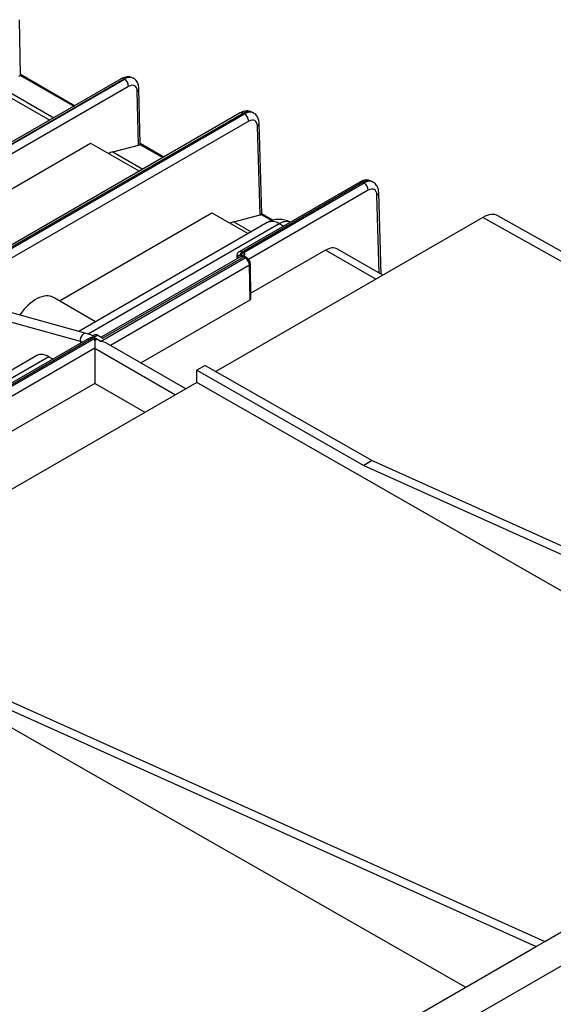
# Model space of a CAD drawing. Units: millimetres. Extents: x 20 to 208, y 5 to 292.
# Drawn here: x 153 to 164, y 62 to 81 of the extents above; entities that cross this region are included whole.
import ezdxf

# ---------------------------------------------------------------- set-up
doc = ezdxf.new("R2010")
doc.units = ezdxf.units.MM

msp = doc.modelspace()

# ---------------------------------------------------------------- linework, layer by layer
at = {"color": 7, "linetype": 'Continuous', "lineweight": 25}
for p, q in [((153.40826532, 79.65060782), (153.3838152, 80.72428359)), ((152.4292653, 79.65451073), (153.97548244, 78.76965547)), ((154.45841294, 79.04844532), (153.40817129, 79.65473691)), ((155.36744784, 79.57322), (150.18103931, 76.57917008)), ((155.42626659, 79.56739552), (150.18103931, 76.53939027)), ((150.18248493, 76.53855572), (155.42771221, 79.56656098)), ((155.42771221, 79.56656098), (155.42626659, 79.56739552)), ((155.60459364, 79.58378895), (155.60229765, 79.5851144)), ((155.70259561, 78.2794323), (155.67867742, 79.32974913)), ((155.73755825, 78.30593563), (155.71310812, 79.37961141)), ((157.68684348, 78.90670677), (139.37661982, 68.33643964)), ((157.74566223, 78.90088229), (139.43543856, 68.33061516)), ((139.45667876, 68.31835346), (157.76690242, 78.88862059)), ((157.76690242, 78.88862059), (157.74566223, 78.90088229)), ((157.94420911, 78.90560307), (157.92126804, 78.91884667)), ((157.85007879, 78.74621681), (139.53985512, 68.17594968)), ((158.07162666, 76.92046151), (158.01928497, 78.65182877)), ((158.10691031, 76.94168869), (158.05370194, 78.70172393)), ((151.69243795, 76.53980499), (154.7687233, 78.31570672)), ((154.7687233, 78.31570672), (155.72004039, 77.77129551)), ((155.20559222, 78.14727999), (155.70259561, 78.2794323)), ((156.1953907, 78.0457094), (155.73746422, 78.31006473)), ((160.01613641, 77.56203458), (157.66179218, 76.20290059)), ((160.07495516, 77.55621011), (157.72082354, 76.19719885)), ((157.74206374, 76.18493715), (160.09619535, 77.5439484)), ((160.09619535, 77.5439484), (160.07495516, 77.55621011)), ((160.27350203, 77.56093089), (160.25056097, 77.57417448)), ((160.43100686, 75.76890316), (160.38299487, 77.35705175)), ((154.16299532, 75.24764094), (157.13344498, 76.96244503)), ((157.13344498, 76.96244503), (157.8411321, 76.5574562)), ((158.32315561, 76.81737686), (158.10520494, 76.94319711)), ((158.21020524, 76.77051758), (154.54182447, 74.65280644)), ((162.41237061, 76.87299985), (157.20974777, 73.86958961)), ((157.56319082, 76.78626728), (158.07162666, 76.92046151)), ((165.80911587, 74.96907987), (162.41237061, 76.87299985)), ((166.00297082, 75.05440864), (162.70430455, 76.90335406)), ((157.72082354, 76.19719885), (157.74206374, 76.18493715)), ((159.343665, 76.23321457), (157.89239202, 75.39541251)), ((160.46555947, 75.7491297), (159.5801298, 76.25583543)), ((154.96585434, 74.45632631), (157.78302719, 76.08264558)), ((157.72510926, 76.125272), (154.9759176, 74.53819744)), ((157.75160273, 76.10078654), (155.01037167, 74.51830753)), ((157.61972533, 76.12734754), (157.61778962, 76.06331769)), ((157.70047555, 76.11373526), (157.67923536, 76.12599697)), ((157.71281771, 76.11212003), (157.78080679, 76.15136929)), ((157.78302719, 76.08264558), (157.75160273, 76.10078654)), ((157.81243657, 76.08555782), (157.7810121, 76.10369878)), ((157.89397577, 75.29062948), (157.88379676, 75.96408673)), ((157.87674927, 75.26632212), (157.86657288, 75.9396058)), ((150.89512312, 54.76436), (187.15303311, 75.6956059)), ((154.8676075, 74.84087699), (154.05777085, 75.30838573)), ((155.74839506, 74.03764939), (157.87674927, 75.26632212)), ((154.57126873, 74.45311834), (152.57161841, 75.00883054)), ((154.68631032, 74.61265315), (152.68666, 75.16836535)), ((154.91147751, 74.57539791), (146.92820913, 69.96675517)), ((147.02539112, 69.99833374), (154.85677591, 74.51929594)), ((154.720662, 74.50502228), (150.91152428, 72.30605388)), ((154.85308398, 74.58146786), (154.82140884, 74.56318219)), ((154.85096807, 74.46914531), (154.85096807, 74.32552268)), ((154.96585434, 74.45632631), (154.85677591, 74.51929594)), ((154.97165863, 74.45273926), (154.89026582, 74.49972633)), ((154.91147751, 74.57539791), (155.01037167, 74.51830753)), ((154.85096807, 74.32552268), (154.85096807, 73.63963584)), ((156.62463123, 73.53180902), (155.077684, 74.42484265)), ((153.72426446, 74.1808391), (150.63193991, 72.39567813)), ((153.96015526, 74.15789669), (154.03940777, 74.11174258)), ((156.83803663, 73.65500534), (156.83984059, 73.89621003)), ((157.00030701, 73.98884532), (156.83984059, 73.89621003)), ((156.83984059, 73.89621003), (160.09019613, 72.03867671)), ((157.00030701, 73.98884532), (160.2565742, 72.13472472)), ((156.83803663, 73.65500534), (149.55635673, 69.45138101)), ((154.85096807, 73.63963584), (151.73452422, 71.84055109)), ((155.83119053, 73.07376546), (154.85096807, 73.63963584)), ((169.72328501, 66.29126376), (156.83803663, 73.65500534)), ((160.2565742, 72.13472472), (160.09019613, 72.03867671)), ((160.2565742, 72.13472472), (171.27018201, 67.18426839)), ((160.09019613, 72.03867671), (171.10380394, 67.08822037)), ((162.06989397, 61.87305515), (149.18464558, 69.23679673)), ((152.60318315, 67.71651611), (163.61679096, 62.76605978)), ((152.43680509, 67.6204681), (163.4504129, 62.67001177)), ((163.61679096, 62.76605978), (171.10380394, 67.08822037)), ((163.4504129, 62.67001177), (163.61679096, 62.76605978)), ((150.19425189, 55.01739291), (163.4504129, 62.67001177))]:
    msp.add_line(p, q, dxfattribs=at)
at = {"color": 8, "linetype": 'Continuous', "lineweight": 25}
for p, q in [((153.40255994, 79.63978223), (154.44265472, 79.03934829)), ((155.51089808, 79.42331348), (150.38260135, 76.46281079)), ((152.87629929, 79.49195217), (154.05148594, 78.81353136)), ((155.73185286, 78.29511004), (156.17963248, 78.03661238)), ((155.20559222, 78.14727999), (155.7884637, 77.81079544)), ((160.17937171, 77.40154463), (157.8462093, 76.05463864)), ((160.39444901, 75.78982415), (160.34857789, 77.30715658)), ((158.09515145, 76.93080681), (158.30227751, 76.81123548)), ((158.44548023, 76.74721968), (154.7254108, 74.59966931)), ((157.56319082, 76.78626728), (157.90033915, 76.5916357)), ((158.52542883, 76.70146741), (158.44548023, 76.74721968)), ((160.32816516, 75.66981365), (159.343665, 76.23321457)), ((157.63693382, 76.10239995), (157.63607136, 76.07387152)), ((157.86657288, 75.9396058), (155.16016291, 74.37722858)), ((154.57126873, 74.45311834), (154.57696539, 74.42206799)), ((154.85096807, 74.32552268), (151.14046442, 72.18349452)), ((154.85096807, 74.32552268), (156.42525033, 73.41670888)), ((153.96015526, 74.15789669), (150.81552624, 72.342541))]:
    msp.add_line(p, q, dxfattribs=at)
at = {"color": 8, "linetype": 'Continuous', "lineweight": 25, "flags": 128}
msp.add_lwpolyline([(154.68634876, 74.61264245), (154.66698608, 74.6147062), (154.63393216, 74.60434331), (154.60398726, 74.57833775), (154.58161075, 74.54056223), (154.57013492, 74.49664226), (154.57126873, 74.45311834)], dxfattribs=at)
at = {"color": 8, "linetype": 'Continuous', "lineweight": 25}
for centre, radius, start, end in [((155.39193466, 79.52059716), 0.05804108, 53.735710113, 114.953831458), ((155.65401219, 79.38360135), 0.05923205, 294.608580735, 356.120561006), ((157.71132423, 78.85402254), 0.05809419, 53.766691203, 114.922850368), ((157.99486532, 78.70549296), 0.05895901, 294.467691642, 356.316191213), ((160.04061715, 77.50935036), 0.05809419, 53.766691202, 114.922850369), ((160.32415825, 77.36082078), 0.05895901, 294.467691641, 356.316191213), ((158.3076355, 76.55480494), 0.23669517, 54.382422525, 114.307119046), ((158.58628432, 76.54816286), 0.2438225, 72.01167465, 125.273916936), ((157.64914346, 76.12923186), 0.02947926, 183.682182527, 245.53246099), ((157.76867784, 76.07830481), 0.02823097, 64.093397138, 127.217061291), ((157.80010119, 76.06016755), 0.02822735, 64.066048768, 127.219800155), ((157.85541649, 75.965754), 0.02842874, 293.106008432, 356.650459812), ((154.34667746, 73.64609021), 0.83769663, 71.664235378, 74.448421623)]:
    msp.add_arc(centre, radius, start, end, dxfattribs=at)
at = {"color": 7, "linetype": 'Continuous', "lineweight": 25}
for centre, radius, start, end in [((155.33009752, 79.41409737), 0.1810353, 2.918061902, 57.370630307), ((157.6691043, 78.73600481), 0.18126237, 3.229653647, 57.34773809), ((159.99839723, 77.39133262), 0.18126237, 3.229653647, 57.34773809), ((158.44548023, 76.36296518), 0.47058824, 62.546632421, 119.997311734), ((157.7697226, 76.12089096), 0.09063119, 122.65226191, 176.770346353), ((157.7909628, 76.10862926), 0.09063119, 122.65226191, 176.770346353), ((154.95448092, 74.3766675), 0.13880582, 117.556654249, 138.222573843)]:
    msp.add_arc(centre, radius, start, end, dxfattribs=at)
for centre, major_axis, ratio, start_param, end_param in [((153.29009772, 79.67212692), (0.11774603, -0.02173395), 0.4099638921, 5.5698234476, 6.0489393022), ((155.51235004, 79.23034803), (0.11608252, 0.20467119), 0.5823970823, 5.5107183111, 7.0640613453), ((157.85298293, 78.55241304), (0.11449714, 0.205578), 0.5873670493, 5.5061210891, 7.0594641234), ((155.61939065, 78.32745474), (0.11774603, -0.02173395), 0.4099638921, 5.5698234476, 6.0489393022), ((154.99729558, 77.09103316), (0.5804126, 1.02335597), 0.5823970823, 0.5190766504, 0.6295354149), ((160.18227585, 77.20774085), (0.11449714, 0.205578), 0.5873670493, 5.5061210891, 7.0594641234), ((157.98839938, 76.96848608), (0.11790222, -0.02174827), 0.4089431068, 5.5685549701, 5.914064875), ((162.4123491, 76.39266086), (0.29411859, 0.50946263), 0.5773516805, 0.0073273373, 0.7853115514), ((157.36190768, 75.72597165), (0.5724857, 1.02788998), 0.5873670493, 0.5144794284, 0.6100121756), ((157.7413377, 76.08845439), (-0.0580412, 0.10233563), 0.5823974626, 5.0167176556, 5.5023096131), ((159.34949863, 75.84562165), (0.22898963, 0.41114059), 0.5874118874, 6.2763661554, 7.0595105631), ((157.67850933, 76.07754602), (-0.02862428, 0.0513945), 0.5873670493, 5.506906491, 7.0602495252), ((157.75196572, 76.00493246), (-0.059202, 0.10166654), 0.5748571388, 5.4957053082, 5.9812972657), ((157.78339018, 75.9867915), (-0.059202, 0.10166654), 0.5748571388, 3.9336356277, 5.4957053082), ((153.71101947, 74.69350039), (0.34349142, 0.61673399), 0.5873670493, 6.2741472241, 7.7273931216), ((157.83515, 75.29033321), (0.05882801, 0), 0.5772437519, 5.49782522, 6.2919098709), ((154.91292958, 74.48017255), (-0.06033066, 0.10101047), 0.5672200025, 5.4894397325, 6.2747566318), ((154.85604993, 74.42281322), (-0.05804126, 0.1023356), 0.5823970823, 5.3925605546, 5.502309269), ((154.96512836, 74.35984358), (-0.05804126, 0.1023356), 0.5823970823, 5.4324588204, 5.502309269), ((154.9600465, 74.35690989), (0.16637807, 0), 0.5773815452, 0.7854794275, 1.5009458782), ((153.95453286, 73.77039644), (-0.22765628, 0.41191828), 0.5844724197, 5.5087745932, 6.2940914926)]:
    msp.add_ellipse(centre, major_axis=major_axis, ratio=ratio, start_param=start_param, end_param=end_param, dxfattribs=at)
at = {"color": 8, "linetype": 'Continuous', "lineweight": 25}
for centre, major_axis, ratio, start_param, end_param in [((155.42481463, 79.28004284), (0.17798686, 0.30477902), 0.5740132761, 0.0028757419, 0.7881926413), ((155.42916417, 79.27753191), (0.17490622, 0.30655735), 0.5807302667, 0.0158384466, 0.7823734557), ((157.74275809, 78.61436794), (0.17949874, 0.30390133), 0.5706256174, 0.0056851892, 0.7910020886), ((157.76980656, 78.59875319), (0.17333608, 0.30745831), 0.5840592568, 0.0133727102, 0.7793608621), ((160.07205102, 77.26969576), (0.17949874, 0.30390133), 0.5706256174, 0.0056851892, 0.7910020886), ((160.09909949, 77.25408101), (0.17333608, 0.30745831), 0.5840592568, 0.0133727102, 0.7793608621), ((157.72009751, 76.1007161), (-0.0580412, 0.10233563), 0.5823974626, 5.5023096131, 6.284812432)]:
    msp.add_ellipse(centre, major_axis=major_axis, ratio=ratio, start_param=start_param, end_param=end_param, dxfattribs=at)
at = {"color": 7, "linetype": 'Continuous', "lineweight": 25}
for points, knots in [([(153.40772046, 79.65055905), (153.40790753, 79.65027983), (153.40954, 79.64784317), (153.40583785, 79.64356774), (153.40255994, 79.63978223)], [0, 0, 0, 0, 0.11459059335, 1, 1, 1, 1]), ([(155.59610077, 79.58471449), (155.57571569, 79.59459185), (155.53093359, 79.61629049), (155.44862833, 79.61129352), (155.39555603, 79.58640269), (155.36744784, 79.57322)], [0, 0, 0, 0, 0.2821396592, 0.6198063556, 1, 1, 1, 1]), ([(155.71310812, 79.37961141), (155.71157049, 79.40000984), (155.7077991, 79.45004159), (155.67702245, 79.51908922), (155.63548737, 79.57096695), (155.60361331, 79.58187), (155.5976153, 79.58392172)], [0, 0, 0, 0, 0.2406523071, 0.590254205, 0.9228946009, 1, 1, 1, 1]), ([(157.91517167, 78.91829233), (157.89513296, 78.92809941), (157.85086472, 78.94976459), (157.76865694, 78.94501227), (157.71533152, 78.92004502), (157.68684348, 78.90670677)], [0, 0, 0, 0, 0.278087117, 0.6143325709, 1, 1, 1, 1]), ([(158.05370194, 78.70172393), (158.05200961, 78.72216082), (158.04785235, 78.77236494), (158.01646284, 78.84144654), (157.97471204, 78.89315091), (157.94291599, 78.90392867), (157.9371106, 78.9058965)], [0, 0, 0, 0, 0.24085715249, 0.59167611928, 0.92544732442, 1, 1, 1, 1]), ([(155.73701339, 78.30588687), (155.73720046, 78.30560765), (155.73883293, 78.30317099), (155.73513078, 78.29889555), (155.73185286, 78.29511004)], [0, 0, 0, 0, 0.1145905933, 1, 1, 1, 1]), ([(160.24446459, 77.57362014), (160.22442589, 77.58342722), (160.18015764, 77.6050924), (160.09794987, 77.60034009), (160.04462444, 77.57537283), (160.01613641, 77.56203458)], [0, 0, 0, 0, 0.278087117, 0.6143325709, 1, 1, 1, 1]), ([(160.38299487, 77.35705175), (160.38130254, 77.37748864), (160.37714527, 77.42769276), (160.34575577, 77.49677435), (160.30400497, 77.54847873), (160.27220892, 77.55925649), (160.26640353, 77.56122432)], [0, 0, 0, 0, 0.24085715249, 0.59167611928, 0.92544732442, 1, 1, 1, 1]), ([(158.10685664, 76.94168087), (158.10687472, 76.9416777), (158.10908363, 76.94129079), (158.10438953, 76.93790199), (158.09741805, 76.93254764), (158.09515145, 76.93080681)], [0, 0, 0, 0, 0.0055365322, 0.6766755555, 1, 1, 1, 1]), ([(157.66275741, 76.20193062), (157.65955369, 76.20051841), (157.64699175, 76.19498109), (157.63208138, 76.17545471), (157.62166375, 76.15084368), (157.62029164, 76.13421192), (157.61972533, 76.12734754)], [0, 0, 0, 0, 0.11508735901, 0.45126247136, 0.77352089505, 1, 1, 1, 1]), ([(157.71281771, 76.11212003), (157.71601149, 76.11371959), (157.72254073, 76.11698966), (157.73063925, 76.11657333), (157.73477637, 76.11636065)], [0, 0, 0, 0, 0.4891498315, 1, 1, 1, 1]), ([(157.78080679, 76.15136929), (157.77626127, 76.14897556), (157.7671851, 76.14419591), (157.75037929, 76.13718469), (157.73554245, 76.13108638), (157.72808565, 76.12661664), (157.72529683, 76.12494497)], [0, 0, 0, 0, 0.269286701, 0.5376930489, 0.8270989216, 1, 1, 1, 1]), ([(157.7810121, 76.10369878), (157.77740466, 76.10562436), (157.76347278, 76.11306092), (157.74579013, 76.11738638), (157.73213386, 76.11724085), (157.73011254, 76.11721931)], [0, 0, 0, 0, 0.2294007267, 0.8859404552, 1, 1, 1, 1]), ([(157.88379676, 75.96408673), (157.88255645, 75.97601906), (157.87985296, 76.00202797), (157.86064083, 76.04125599), (157.83621449, 76.07008764), (157.8181961, 76.0818106), (157.81243657, 76.08555782)], [0, 0, 0, 0, 0.2507649987, 0.5465924764, 0.8550695154, 1, 1, 1, 1]), ([(154.82306318, 74.56236129), (154.80766346, 74.56937647), (154.76201039, 74.59017325), (154.71648143, 74.60369353), (154.68631032, 74.61265315)], [0, 0, 0, 0, 0.337320746, 1, 1, 1, 1]), ([(154.8223032, 74.5617253), (154.82197409, 74.56204941), (154.82072447, 74.56328), (154.82024148, 74.5530983), (154.81444558, 74.54268173), (154.80951066, 74.53818536), (154.80161242, 74.53432858), (154.78109273, 74.52818092), (154.75156699, 74.52158106), (154.73076023, 74.50864301), (154.72176691, 74.50305079)], [0, 0, 0, 0, 0.0999976739, 0.3796769792, 0.4456942908, 0.4905360807, 0.5357259088, 0.5998285299, 0.8270334274, 1, 1, 1, 1]), ([(154.85096807, 74.46914531), (154.85096807, 74.47845626), (154.85095714, 74.48713001), (154.85203177, 74.49910013), (154.85245165, 74.50293079), (154.85494097, 74.50816418), (154.85619443, 74.50985556), (154.8603373, 74.51235782), (154.8630724, 74.51306483), (154.86588311, 74.51345547)], [0, 0, 0, 0, 0.5, 0.5, 0.75, 0.75, 0.875, 0.875, 1, 1, 1, 1])]:
    msp.add_open_spline(points, degree=3, knots=knots, dxfattribs=at)
msp.add_open_spline([(154.86588311, 74.51345547), (154.87400973, 74.50899519), (154.88213851, 74.50441813), (154.89026582, 74.49972633)], degree=3, dxfattribs=at)

doc.saveas('drawing.dxf')
